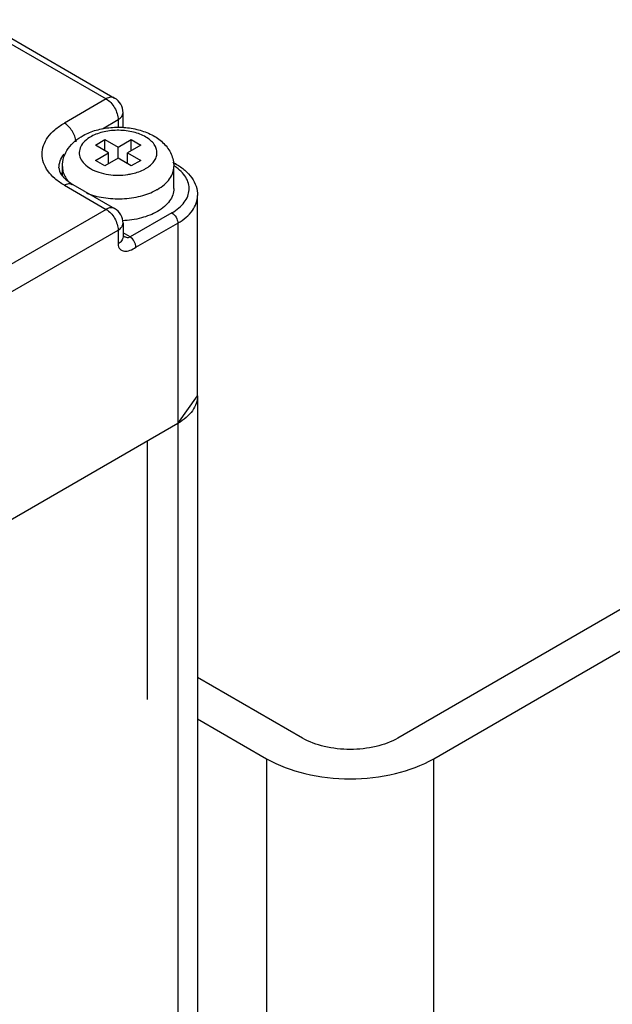
# Model space of a CAD drawing. Units: millimetres. Extents: x 269 to 488, y 81 to 976.
# Drawn here: x 329 to 364, y 907 to 965 of the extents above; entities that cross this region are included whole.
import ezdxf

# ---------------------------------------------------------------- set-up
doc = ezdxf.new("R2010")
doc.units = ezdxf.units.MM
doc.header["$LTSCALE"] = 68.748473
doc.layers.get('0').update_dxf_attribs({"linetype": 'CONTINUOUS'})
doc.layers.add('3', color=7, linetype='CONTINUOUS')

msp = doc.modelspace()

# ---------------------------------------------------------------- linework, layer by layer
at = {"color": 7}
for p, q in [((326.661, 965.457), (334.69, 960.822)), ((326.411, 965.263), (334.19, 960.773)), ((334.19, 960.773), (331.715, 959.344)), ((335.19, 959.14), (335.19, 959.956)), ((333.965, 959.01), (334.897, 959.548)), ((334.897, 959.548), (334.897, 959.071)), ((333.553, 958.038), (334.119, 958.364)), ((334.331, 957.588), (333.553, 958.038)), ((334.119, 957.711), (334.119, 958.364)), ((334.119, 958.364), (334.897, 957.915)), ((334.897, 957.915), (335.675, 958.364)), ((334.897, 957.262), (334.897, 957.915)), ((336.24, 958.038), (335.462, 957.588)), ((335.675, 957.711), (335.675, 958.364)), ((335.675, 958.364), (336.24, 958.038)), ((333.553, 957.139), (334.331, 957.588)), ((334.897, 957.262), (334.119, 956.813)), ((334.331, 956.935), (334.331, 957.588)), ((335.675, 956.813), (334.897, 957.262)), ((335.462, 956.935), (335.462, 957.588)), ((335.462, 957.588), (336.24, 957.139)), ((331.597, 956.225), (331.597, 956.772)), ((334.119, 956.813), (333.553, 957.139)), ((336.24, 957.139), (335.675, 956.813)), ((338.134, 957.032), (338.329, 956.919)), ((338.197, 955.466), (338.197, 956.772)), ((331.715, 955.67), (334.19, 954.241)), ((332.215, 955.719), (334.69, 954.29)), ((339.604, 943.218), (339.604, 955.057)), ((334.19, 954.241), (324.644, 948.73)), ((338.079, 954.037), (335.604, 952.608)), ((335.19, 953.424), (335.19, 952.607)), ((335.957, 951.996), (338.432, 953.424)), ((338.432, 953.424), (338.432, 941.585)), ((324.997, 947.301), (334.897, 953.016)), ((334.897, 953.016), (334.897, 952.2)), ((335.604, 952.608), (335.19, 952.847)), ((335.206, 952.668), (335.208, 952.668)), ((338.432, 941.585), (324.997, 933.828)), ((336.647, 925.255), (336.647, 940.554))]:
    msp.add_line(p, q, dxfattribs=at)
msp.add_lwpolyline([(335.207, 959.089), (335.205, 959.093), (335.19, 959.146)], dxfattribs=at)
for centre, radius, start, end in [((334.19, 959.956), 1, 0, 60.00056), ((336.569, 954.268), 3.03, 56.80892, 57.49347), ((336.594, 954.306), 2.984, 56.40367, 56.80821), ((332.772, 955.814), 1.384, 154.69503, 158.28171), ((334.897, 960.192), 3.932, 261.66277, 278.43162), ((335.417, 958.566), 2.213, 298.64559, 299.99524), ((335.643, 958.175), 3.176, 298.64559, 299.99524), ((334.19, 953.424), 1, 0, 60.00056), ((335.613, 953.368), 0.81, 239.93909, 243.22485)]:
    msp.add_arc(centre, radius, start, end, dxfattribs=at)
for points, knots in [([(334.69, 960.822), (334.622, 960.861), (334.438, 960.889), (334.272, 960.821), (334.19, 960.773)], [0, 0, 0, 0, 0.449176, 1, 1, 1, 1]), ([(334.19, 960.773), (334.29, 960.715), (334.48, 960.555), (334.702, 960.252), (334.853, 959.908), (334.897, 959.664), (334.897, 959.548)], [0, 0, 0, 0, 0.237247, 0.499999, 0.762752, 1, 1, 1, 1]), ([(334.897, 959.548), (334.979, 959.596), (335.122, 959.705), (335.19, 959.878), (335.19, 959.956)], [0, 0, 0, 0, 0.550827, 1, 1, 1, 1]), ([(331.715, 955.67), (331.517, 955.784), (331.159, 956.03), (330.731, 956.48), (330.46, 956.978), (330.366, 957.507), (330.46, 958.035), (330.731, 958.533), (331.159, 958.983), (331.517, 959.23), (331.715, 959.344)], [0, 0, 0, 0, 0.144901, 0.274527, 0.391116, 0.500001, 0.608886, 0.725475, 0.855099, 1, 1, 1, 1]), ([(332.415, 958.24), (332.388, 958.465), (332.255, 958.797), (331.979, 959.15), (331.805, 959.292), (331.715, 959.344)], [0, 0, 0, 0, 0.506855, 0.765893, 1, 1, 1, 1]), ([(332.836, 958.614), (333.079, 958.747), (333.613, 958.956), (334.468, 959.108), (335.351, 959.105), (336.205, 958.949), (336.98, 958.639), (337.629, 958.17), (338.009, 957.636), (338.169, 957.152), (338.197, 956.899), (338.197, 956.772)], [0, 0, 0, 0, 0.125912, 0.258274, 0.393191, 0.525413, 0.651086, 0.769887, 0.88494, 0.942432, 1, 1, 1, 1]), ([(331.597, 956.772), (331.597, 956.963), (331.66, 957.348), (331.929, 957.867), (332.332, 958.298), (332.661, 958.518), (332.836, 958.614)], [0, 0, 0, 0, 0.246478, 0.493193, 0.742732, 1, 1, 1, 1]), ([(333.316, 958.553), (333.178, 958.477), (332.933, 958.31), (332.67, 957.982), (332.567, 957.607), (332.652, 957.23), (332.902, 956.897), (333.283, 956.621), (333.771, 956.413), (334.135, 956.33), (334.327, 956.302)], [0, 0, 0, 0, 0.132082, 0.24558, 0.346371, 0.446498, 0.558395, 0.688592, 0.837208, 1, 1, 1, 1]), ([(336.523, 956.65), (336.623, 956.707), (336.805, 956.832), (337.023, 957.06), (337.162, 957.312), (337.212, 957.579), (337.168, 957.847), (337.035, 958.1), (336.823, 958.33), (336.428, 958.608), (335.792, 958.846), (334.943, 958.948), (334.088, 958.866), (333.55, 958.681), (333.316, 958.553)], [0, 0, 0, 0, 0.060491, 0.114666, 0.163416, 0.208905, 0.254276, 0.302711, 0.356455, 0.416495, 0.553941, 0.706731, 0.860344, 1, 1, 1, 1]), ([(331.397, 956.69), (331.397, 956.832), (331.452, 957.127), (331.602, 957.385), (331.695, 957.507)], [0, 0, 0, 0, 0.481142, 1, 1, 1, 1]), ([(331.397, 956.69), (331.397, 956.659), (331.413, 956.489), (331.506, 956.334), (331.592, 956.226)], [0, 0, 0, 0, 0.185354, 1, 1, 1, 1]), ([(331.597, 956.772), (331.597, 956.677), (331.623, 956.482), (331.779, 956.093), (331.998, 955.845), (332.166, 955.702)], [0, 0, 0, 0, 0.228977, 0.46763, 1, 1, 1, 1]), ([(337.23, 955.425), (337.375, 955.508), (337.638, 955.689), (337.952, 956.019), (338.15, 956.384), (338.197, 956.646), (338.197, 956.772)], [0, 0, 0, 0, 0.289801, 0.549049, 0.782229, 1, 1, 1, 1]), ([(338.079, 954.037), (338.226, 954.122), (338.494, 954.305), (338.819, 954.637), (339.033, 955.003), (339.123, 955.392), (339.081, 955.785), (338.912, 956.162), (338.627, 956.507), (338.381, 956.701), (338.245, 956.791)], [0, 0, 0, 0, 0.146557, 0.278391, 0.397287, 0.507911, 0.617129, 0.732269, 0.858905, 1, 1, 1, 1]), ([(338.329, 956.919), (338.318, 956.926), (338.267, 956.948), (338.208, 956.944), (338.167, 956.933)], [0, 0, 0, 0, 0.234118, 1, 1, 1, 1]), ([(338.329, 956.919), (338.513, 956.813), (338.854, 956.576), (339.269, 956.132), (339.54, 955.618), (339.604, 955.242), (339.604, 955.057)], [0, 0, 0, 0, 0.271263, 0.524537, 0.765257, 1, 1, 1, 1]), ([(331.592, 956.226), (331.627, 956.183), (331.807, 955.983), (332.03, 955.826), (332.215, 955.719)], [0, 0, 0, 0, 0.207045, 1, 1, 1, 1]), ([(335.473, 956.303), (335.566, 956.317), (335.912, 956.382), (336.25, 956.5), (336.478, 956.624)], [0, 0, 0, 0, 0.265155, 1, 1, 1, 1]), ([(331.715, 955.67), (331.797, 955.718), (331.963, 955.786), (332.147, 955.758), (332.215, 955.719)], [0, 0, 0, 0, 0.550824, 1, 1, 1, 1]), ([(333.017, 955.206), (333.342, 955.076), (334.049, 954.894), (335.142, 954.837), (336.209, 954.985), (336.873, 955.229), (337.165, 955.388)], [0, 0, 0, 0, 0.246559, 0.508411, 0.765782, 1, 1, 1, 1]), ([(338.197, 955.466), (338.197, 955.34), (338.15, 955.078), (337.952, 954.713), (337.638, 954.383), (337.375, 954.202), (337.23, 954.118)], [0, 0, 0, 0, 0.217766, 0.450945, 0.710198, 1, 1, 1, 1]), ([(338.432, 953.424), (338.608, 953.526), (338.926, 953.745), (339.307, 954.145), (339.548, 954.587), (339.604, 954.905), (339.604, 955.057)], [0, 0, 0, 0, 0.2898, 0.54905, 0.782229, 1, 1, 1, 1]), ([(334.69, 954.29), (334.622, 954.329), (334.438, 954.357), (334.272, 954.289), (334.19, 954.241)], [0, 0, 0, 0, 0.449176, 1, 1, 1, 1]), ([(334.19, 954.241), (334.29, 954.183), (334.48, 954.023), (334.702, 953.72), (334.853, 953.377), (334.897, 953.132), (334.897, 953.016)], [0, 0, 0, 0, 0.237247, 0.499999, 0.762752, 1, 1, 1, 1]), ([(337.23, 954.118), (336.933, 953.947), (336.249, 953.686), (335.528, 953.583), (335.149, 953.566)], [0, 0, 0, 0, 0.474713, 1, 1, 1, 1]), ([(338.079, 954.037), (338.184, 953.976), (338.349, 953.785), (338.432, 953.546), (338.432, 953.424)], [0, 0, 0, 0, 0.499999, 1, 1, 1, 1]), ([(334.897, 953.016), (334.979, 953.064), (335.122, 953.173), (335.19, 953.347), (335.19, 953.424)], [0, 0, 0, 0, 0.550827, 1, 1, 1, 1]), ([(335.19, 952.607), (335.189, 952.527), (335.119, 952.353), (334.977, 952.246), (334.897, 952.2)], [0, 0, 0, 0, 0.465484, 1, 1, 1, 1]), ([(335.248, 952.645), (335.306, 952.617), (335.42, 952.574), (335.553, 952.579), (335.604, 952.608)], [0, 0, 0, 0, 0.524032, 1, 1, 1, 1]), ([(335.957, 951.996), (335.957, 952.118), (335.874, 952.358), (335.707, 952.548), (335.604, 952.608)], [0, 0, 0, 0, 0.50696, 1, 1, 1, 1]), ([(334.897, 952.2), (334.897, 952.138), (334.913, 952.023), (335.002, 951.882), (335.129, 951.796), (335.278, 951.761), (335.441, 951.77), (335.677, 951.835), (335.844, 951.93), (335.957, 951.996)], [0, 0, 0, 0, 0.135465, 0.249567, 0.355574, 0.464167, 0.581738, 0.711087, 1, 1, 1, 1]), ([(339.604, 943.218), (339.604, 943.066), (339.548, 942.748), (339.307, 942.306), (338.926, 941.906), (338.608, 941.686), (338.432, 941.585)], [0, 0, 0, 0, 0.217771, 0.450948, 0.710198, 1, 1, 1, 1])]:
    msp.add_open_spline(points, degree=3, knots=knots, dxfattribs=at)
at = {"layer": '3', "color": 7}
for p, q in [((338.432, 941.585), (339.603, 943.218)), ((339.603, 943.218), (339.603, 176.931)), ((338.432, 941.585), (324.997, 933.828)), ((338.432, 941.585), (338.432, 175.298)), ((378.334, 938.49), (351.464, 922.977)), ((353.586, 921.752), (380.456, 937.265)), ((345.808, 922.977), (339.603, 926.559)), ((339.603, 924.109), (343.686, 921.752)), ((343.686, 921.752), (343.686, 880.927)), ((353.586, 880.927), (353.586, 921.752))]:
    msp.add_line(p, q, dxfattribs=at)
for points, knots in [([(348.636, 922.3), (348.122, 922.3), (347.142, 922.407), (346.209, 922.745), (345.808, 922.977)], [0, 0, 0, 0, 0.525563, 1, 1, 1, 1]), ([(351.464, 922.977), (351.063, 922.745), (350.129, 922.407), (349.15, 922.3), (348.636, 922.3)], [0, 0, 0, 0, 0.474437, 1, 1, 1, 1]), ([(343.686, 921.752), (344.389, 921.346), (346.022, 920.754), (347.737, 920.568), (348.636, 920.568)], [0, 0, 0, 0, 0.474437, 1, 1, 1, 1]), ([(348.636, 920.568), (349.535, 920.568), (351.249, 920.754), (352.883, 921.346), (353.586, 921.752)], [0, 0, 0, 0, 0.525563, 1, 1, 1, 1])]:
    msp.add_open_spline(points, degree=3, knots=knots, dxfattribs=at)

doc.saveas('drawing.dxf')
